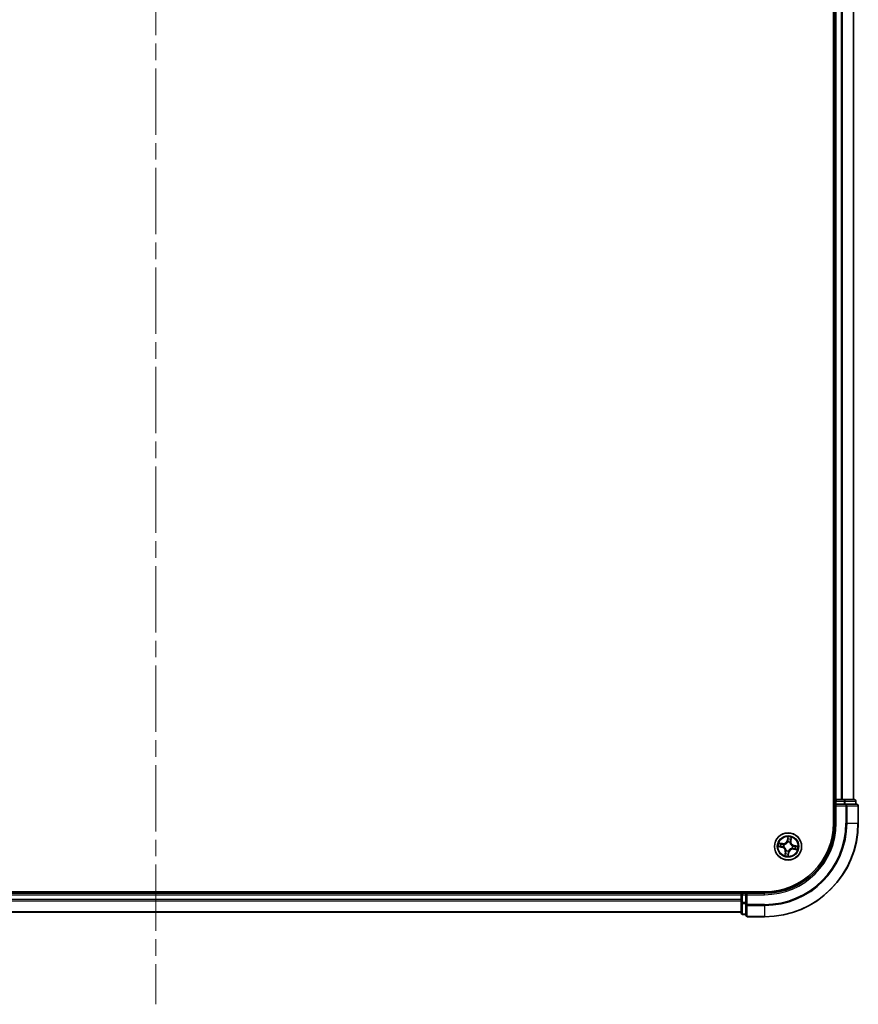
# Model space of a CAD drawing. Units: millimetres. Extents: x 36 to 8698, y 20 to 1566.
# Drawn here: x 1879 to 2058, y 981 to 1191 of the extents above; entities that cross this region are included whole.
import ezdxf

# ---------------------------------------------------------------- set-up
doc = ezdxf.new("R2010")
doc.units = ezdxf.units.MM
doc.header["$LTSCALE"] = 2.5
doc.linetypes.add('CHAIN', pattern=[0.3543, 0.2362, -0.0295, 0.0591, -0.0295])
for name, color, linetype, lineweight in [('Centerline (ISO)', 131, 'Continuous', 18), ('Visible (ISO)', 7, 'Continuous', 35), ('Visible Narrow (ISO)', 7, 'Continuous', 25)]:
    doc.layers.add(name, color=color, linetype=linetype, lineweight=lineweight)

msp = doc.modelspace()

# ---------------------------------------------------------------- linework, layer by layer
at = {"layer": 'Centerline (ISO)', "linetype": 'CHAIN', "ltscale": 23.990969}
msp.add_line((1907.7436, 1520.6644), (1907.7436, 980.8369), dxfattribs=at)
at = {"layer": 'Visible (ISO)'}
for p, q in [((2052.4436, 1479.5405), (2052.4436, 1019.5405)), ((2052.7436, 1474.5405), (2052.7436, 1024.5405)), ((2056.7436, 1024.5405), (2056.7436, 1474.5405)), ((2052.7436, 1024.5405), (2052.4436, 1024.5405)), ((2053.0436, 1024.5405), (2052.7436, 1024.5405)), ((2052.7436, 1024.2405), (2052.7436, 1023.5405)), ((2054.1031, 1024.5405), (2053.0436, 1024.5405)), ((2054.3267, 1024.5405), (2054.1031, 1024.5405)), ((2054.7023, 1024.5405), (2054.3267, 1024.5405)), ((2056.9436, 1024.5405), (2054.7023, 1024.5405)), ((2057.2436, 1023.5405), (2057.2436, 1024.2405)), ((2052.7436, 1023.5405), (2052.7436, 1019.5405)), ((2052.7436, 1023.5405), (2053.0436, 1023.2405)), ((2053.0436, 1023.5405), (2052.7436, 1023.5405)), ((2053.0436, 1023.5405), (2054.7023, 1023.5405)), ((2055.1031, 1023.5405), (2054.7023, 1023.5405)), ((2057.4436, 1023.5405), (2055.1031, 1023.5405)), ((2057.7436, 1019.5405), (2057.7436, 1023.2405)), ((2037.7436, 1004.8405), (1777.7436, 1004.8405)), ((2032.7436, 1004.5405), (1782.7436, 1004.5405)), ((2032.7436, 1004.8405), (2032.7436, 1004.5405)), ((2032.7436, 1004.5405), (2032.7436, 1004.2405)), ((2032.7436, 1004.2405), (2032.7436, 1002.5819)), ((2033.7436, 1004.5405), (2033.0436, 1004.5405)), ((2034.0436, 1004.2405), (2033.7436, 1004.5405)), ((2037.7436, 1004.5405), (2033.7436, 1004.5405)), ((2033.7436, 1004.5405), (2033.7436, 1004.2405)), ((2033.7436, 1002.5819), (2033.7436, 1004.2405)), ((2032.7436, 1002.5819), (2032.7436, 1000.3405)), ((2033.7436, 1002.5819), (2033.7436, 1002.181)), ((2033.7436, 1002.181), (2033.7436, 999.8405)), ((1782.7436, 1000.5405), (2032.7436, 1000.5405)), ((2033.0436, 1000.0405), (2033.7436, 1000.0405)), ((2034.0436, 999.5405), (2037.7436, 999.5405))]:
    msp.add_line(p, q, dxfattribs=at)
msp.add_circle((2042.7436, 1014.5405), 2.9, dxfattribs=at)
for centre, radius, start, end in [((2053.0436, 1024.2405), 0.3, 90, 180), ((2056.9436, 1024.2405), 0.3, 0, 90), ((2057.4436, 1023.2405), 0.3, 0, 90), ((2037.7436, 1019.5405), 15, 270, 0), ((2037.7436, 1019.5405), 20, 270, 0), ((2037.7436, 1019.5405), 14.7, 270, 0), ((2033.0436, 1004.2405), 0.3, 90, 180), ((2033.0436, 1000.3405), 0.3, 180, 270), ((2034.0436, 999.8405), 0.3, 180, 270)]:
    msp.add_arc(centre, radius, start, end, dxfattribs=at)
at = {"layer": 'Visible Narrow (ISO)'}
for p, q in [((2053.0436, 1024.5405), (2053.0436, 1474.5405)), ((2054.1031, 1474.5405), (2054.1031, 1024.5405)), ((2054.3336, 1024.5405), (2054.3336, 1474.5405)), ((2056.6741, 1474.5405), (2056.6741, 1024.5405)), ((2052.4436, 1024.2405), (2052.7436, 1024.2405)), ((2053.0436, 1024.2405), (2052.7436, 1024.2405)), ((2053.0436, 1024.5405), (2053.0436, 1024.2405)), ((2053.0436, 1024.2405), (2054.7023, 1024.2405)), ((2053.0436, 1023.5405), (2053.0436, 1024.2405)), ((2054.7023, 1024.5405), (2054.7023, 1024.2405)), ((2054.9327, 1024.2405), (2054.7023, 1024.2405)), ((2054.7023, 1024.2405), (2054.7023, 1023.5405)), ((2054.9327, 1024.2405), (2057.1741, 1024.2405)), ((2054.9327, 1023.5405), (2054.9327, 1024.2405)), ((2057.2436, 1024.2405), (2057.1741, 1024.2405)), ((2057.1741, 1024.2405), (2057.1741, 1023.5405)), ((2053.0436, 1019.5405), (2053.0436, 1023.2405)), ((2053.0436, 1023.2405), (2055.1031, 1023.2405)), ((2055.1031, 1023.5405), (2055.1031, 1023.2405)), ((2055.3336, 1023.2405), (2055.1031, 1023.2405)), ((2055.1031, 1023.2405), (2055.1031, 1019.5405)), ((2055.3336, 1023.2405), (2057.6741, 1023.2405)), ((2055.3336, 1019.5405), (2055.3336, 1023.2405)), ((2057.7436, 1023.2405), (2057.6741, 1023.2405)), ((2057.6741, 1023.2405), (2057.6741, 1019.5405)), ((2053.0436, 1019.5405), (2052.7436, 1019.5405)), ((2055.3336, 1019.5405), (2055.1031, 1019.5405)), ((2055.3336, 1019.5405), (2057.6741, 1019.5405)), ((2057.6741, 1019.5405), (2057.7436, 1019.5405)), ((2042.7002, 1016.6001), (2042.5552, 1015.8341)), ((2042.6042, 1015.8248), (2042.5552, 1015.8341)), ((2042.6042, 1015.8248), (2042.6953, 1016.3064)), ((2042.6042, 1015.8248), (2042.6755, 1015.8113)), ((2042.6607, 1015.4844), (2042.6588, 1015.5056)), ((2043.1448, 1015.4224), (2043.1359, 1015.403)), ((2043.3025, 1015.7052), (2043.2307, 1015.7162)), ((2043.3768, 1016.1897), (2043.3025, 1015.7052)), ((2043.3025, 1015.7052), (2043.3517, 1015.6977)), ((2043.3517, 1015.6977), (2043.4699, 1016.4683)), ((2040.684, 1014.4971), (2041.4501, 1014.3521)), ((2041.5865, 1015.1486), (2040.8158, 1015.2668)), ((2041.4593, 1014.401), (2040.9778, 1014.4922)), ((2041.0945, 1015.1737), (2041.5789, 1015.0994)), ((2041.4593, 1014.401), (2041.4501, 1014.3521)), ((2041.4593, 1014.401), (2041.4729, 1014.4724)), ((2041.5789, 1015.0994), (2041.5679, 1015.0276)), ((2041.5789, 1015.0994), (2041.5865, 1015.1486)), ((2041.7998, 1014.4575), (2041.7786, 1014.4557)), ((2041.8618, 1014.9417), (2041.8812, 1014.9328)), ((2042.1356, 1013.3834), (2042.0174, 1012.6127)), ((2042.1105, 1012.8913), (2042.1848, 1013.3758)), ((2042.1848, 1013.3758), (2042.1356, 1013.3834)), ((2042.1848, 1013.3758), (2042.2566, 1013.3648)), ((2042.3425, 1013.6587), (2042.3513, 1013.6781)), ((2042.8266, 1013.5967), (2042.8285, 1013.5755)), ((2043.6255, 1014.1394), (2043.6061, 1014.1482)), ((2043.6875, 1014.6235), (2043.7087, 1014.6254)), ((2043.9084, 1013.9817), (2043.9008, 1013.9324)), ((2043.9008, 1013.9324), (2044.6714, 1013.8143)), ((2043.9084, 1013.9817), (2043.9194, 1014.0535)), ((2044.3928, 1013.9074), (2043.9084, 1013.9817)), ((2044.0279, 1014.68), (2044.0144, 1014.6086)), ((2044.0279, 1014.68), (2044.0372, 1014.7289)), ((2044.0279, 1014.68), (2044.5095, 1014.5889)), ((2044.8032, 1014.584), (2044.0372, 1014.7289)), ((2042.7871, 1012.4809), (2042.9321, 1013.247)), ((2042.8831, 1013.2562), (2042.792, 1012.7746)), ((2042.8831, 1013.2562), (2042.8117, 1013.2697)), ((2042.8831, 1013.2562), (2042.9321, 1013.247)), ((1782.7436, 1004.2405), (2032.7436, 1004.2405)), ((2032.7436, 1003.181), (1782.7436, 1003.181)), ((1782.7436, 1002.9506), (2032.7436, 1002.9506)), ((2033.0436, 1004.2405), (2032.7436, 1004.2405)), ((2033.0436, 1004.5405), (2033.0436, 1004.8405)), ((2033.0436, 1004.5405), (2033.0436, 1004.2405)), ((2033.0436, 1002.5819), (2033.0436, 1004.2405)), ((2033.0436, 1004.2405), (2033.7436, 1004.2405)), ((2034.0436, 1004.2405), (2037.7436, 1004.2405)), ((2034.0436, 1002.181), (2034.0436, 1004.2405)), ((2037.7436, 1004.2405), (2037.7436, 1004.5405)), ((2033.0436, 1002.5819), (2032.7436, 1002.5819)), ((2033.0436, 1002.5819), (2033.0436, 1002.3514)), ((2033.7436, 1002.5819), (2033.0436, 1002.5819)), ((2033.0436, 1000.1101), (2033.0436, 1002.3514)), ((2033.0436, 1002.3514), (2033.7436, 1002.3514)), ((2034.0436, 1002.181), (2033.7436, 1002.181)), ((2034.0436, 1002.181), (2034.0436, 1001.9506)), ((2037.7436, 1002.181), (2034.0436, 1002.181)), ((2034.0436, 999.6101), (2034.0436, 1001.9506)), ((2034.0436, 1001.9506), (2037.7436, 1001.9506)), ((2037.7436, 1001.9506), (2037.7436, 1002.181)), ((2037.7436, 1001.9506), (2037.7436, 999.6101)), ((2032.7436, 1000.6101), (1782.7436, 1000.6101)), ((2033.0436, 1000.1101), (2033.0436, 1000.0405)), ((2033.7436, 1000.1101), (2033.0436, 1000.1101)), ((2034.0436, 999.6101), (2034.0436, 999.5405)), ((2037.7436, 999.6101), (2034.0436, 999.6101)), ((2037.7436, 999.6101), (2037.7436, 999.5405))]:
    msp.add_line(p, q, dxfattribs=at)
for radius in [2.8677, 2.3092, 2.1415]:
    msp.add_circle((2042.7436, 1014.5405), radius, dxfattribs=at)
for centre, radius, start, end in [((2037.7436, 1019.5405), 15.3, 270, 0), ((2037.7436, 1019.5405), 17.3595, 270, 0), ((2037.7436, 1019.5405), 17.59, 270, 0), ((2037.7436, 1019.5405), 19.9305, 270, 0), ((2041.7159, 1015.9929), 0.904, 261.282685, 349.282685), ((2041.7159, 1015.9929), 0.8542, 261.282685, 349.282685), ((2042.7436, 1014.5405), 0.9688, 65.540729, 95.024641), ((2042.7436, 1014.5405), 0.9475, 65.540729, 95.024641), ((2042.7436, 1014.5405), 2.0601, 69.357266, 91.208103), ((2042.7436, 1014.5405), 1.6122, 69.975164, 90.590206), ((2044.196, 1015.5682), 0.904, 171.282685, 259.282685), ((2044.196, 1015.5682), 0.8542, 171.282685, 259.282685), ((2042.7436, 1014.5405), 2.0601, 159.357266, 181.208103), ((2042.7436, 1014.5405), 1.6122, 159.975164, 180.590206), ((2041.2912, 1013.5128), 0.8542, 351.282685, 79.282685), ((2041.2912, 1013.5128), 0.904, 351.282685, 79.282685), ((2042.7436, 1014.5405), 0.9688, 155.540729, 185.024641), ((2042.7436, 1014.5405), 0.9475, 155.540729, 185.024641), ((2042.7436, 1014.5405), 0.9688, 245.540729, 275.024641), ((2042.7436, 1014.5405), 0.9475, 245.540729, 275.024641), ((2043.7713, 1013.0881), 0.904, 81.282685, 169.282685), ((2043.7713, 1013.0881), 0.8542, 81.282685, 169.282685), ((2042.7436, 1014.5405), 0.9475, 335.540729, 5.024641), ((2042.7436, 1014.5405), 0.9688, 335.540729, 5.024641), ((2042.7436, 1014.5405), 1.6122, 339.975164, 0.590206), ((2042.7436, 1014.5405), 2.0601, 339.357266, 1.208103), ((2042.7436, 1014.5405), 2.0601, 249.357266, 271.208103), ((2042.7436, 1014.5405), 1.6122, 249.975164, 270.590206)]:
    msp.add_arc(centre, radius, start, end, dxfattribs=at)
for centre, major_axis, ratio, start_param, end_param in [((2054.7023, 1024.2405), (0, 0.3), 0.76822128, 4.71238898, 6.28318531), ((2056.9436, 1024.2405), (0, 0.3), 0.76822128, 4.71238898, 6.28318531), ((2055.1031, 1023.2405), (0, 0.3), 0.76822128, 4.71238898, 6.28318531), ((2057.4436, 1023.2405), (0, 0.3), 0.76822128, 4.71238898, 6.28318531), ((2042.6627, 1015.461), (-0.0469, 0.0172), 0.87684642, 5.10328313, 6.10089396), ((2042.6627, 1015.461), (-0.0445, 0.0228), 0.41070123, 4.96449783, 6.18744952), ((2042.7245, 1015.8021), (-0.05, 0.0005), 0.89572054, 4.73483766, 6.08588361), ((2042.7275, 1016.1078), (-0.05, 0.0005), 0.89574018, 4.73044269, 6.08586581), ((2042.7443, 1016.2971), (-0.0496, 0.0065), 0.54850665, 4.7835784, 6.17876057), ((2043.1262, 1015.3816), (0.0496, 0.0066), 0.41070123, 0.09573579, 1.31868747), ((2043.1262, 1015.3816), (0.05, 0.0006), 0.87684641, 0.18229136, 1.17990219), ((2043.1815, 1015.7238), (0.0473, -0.0162), 0.89572054, 0.1973017, 1.54834765), ((2043.2804, 1016.0132), (0.0473, -0.0162), 0.89574018, 0.19731949, 1.55274262), ((2043.3275, 1016.1973), (0.0489, -0.0104), 0.54850665, 0.10442473, 1.4996069), ((2040.987, 1014.5411), (-0.0065, -0.0496), 0.54850665, 4.7835784, 6.17876057), ((2041.0869, 1015.1244), (0.0104, 0.0489), 0.54850665, 0.10442473, 1.4996069), ((2041.1763, 1014.5244), (-0.0005, -0.05), 0.89574018, 4.73044269, 6.08586581), ((2041.271, 1015.0772), (0.0162, 0.0473), 0.89574018, 0.19731949, 1.55274262), ((2041.4821, 1014.5214), (-0.0005, -0.05), 0.89572054, 4.73483766, 6.08588361), ((2041.5604, 1014.9783), (0.0162, 0.0473), 0.89572054, 0.1973017, 1.54834765), ((2041.8232, 1014.4596), (-0.0172, -0.0469), 0.87684642, 5.10328313, 6.10089396), ((2041.8232, 1014.4596), (-0.0228, -0.0445), 0.41070123, 4.96449783, 6.18744952), ((2041.9026, 1014.9231), (-0.0006, 0.05), 0.87684641, 0.18229136, 1.17990219), ((2041.9026, 1014.9231), (-0.0066, 0.0496), 0.41070123, 0.09573579, 1.31868747), ((2042.3058, 1013.3573), (-0.0473, 0.0162), 0.89572054, 0.1973017, 1.54834765), ((2042.3611, 1013.6994), (-0.05, -0.0006), 0.87684641, 0.18229136, 1.17990219), ((2042.3611, 1013.6994), (-0.0496, -0.0066), 0.41070123, 0.09573579, 1.31868747), ((2042.8246, 1013.6201), (0.0445, -0.0228), 0.41070123, 4.96449783, 6.18744952), ((2042.8246, 1013.6201), (0.0469, -0.0172), 0.87684642, 5.10328313, 6.10089396), ((2043.5847, 1014.1579), (0.0066, -0.0496), 0.41070123, 0.09573579, 1.31868747), ((2043.5847, 1014.1579), (0.0006, -0.05), 0.87684641, 0.18229136, 1.17990219), ((2043.6641, 1014.6215), (0.0228, 0.0445), 0.41070123, 4.96449783, 6.18744952), ((2043.6641, 1014.6215), (0.0172, 0.0469), 0.87684642, 5.10328313, 6.10089396), ((2043.9269, 1014.1027), (-0.0162, -0.0473), 0.89572054, 0.1973017, 1.54834765), ((2044.0052, 1014.5597), (0.0005, 0.05), 0.89572054, 4.73483766, 6.08588361), ((2044.2163, 1014.0038), (-0.0162, -0.0473), 0.89574018, 0.19731949, 1.55274262), ((2044.3109, 1014.5567), (0.0005, 0.05), 0.89574018, 4.73044269, 6.08586581), ((2044.4004, 1013.9566), (-0.0104, -0.0489), 0.54850665, 0.10442473, 1.4996069), ((2044.5003, 1014.5399), (0.0065, 0.0496), 0.54850665, 4.7835784, 6.17876057), ((2042.1597, 1012.8838), (-0.0489, 0.0104), 0.54850665, 0.10442473, 1.4996069), ((2042.2069, 1013.0679), (-0.0473, 0.0162), 0.89574018, 0.19731949, 1.55274262), ((2042.743, 1012.7839), (0.0496, -0.0065), 0.54850665, 4.7835784, 6.17876057), ((2042.7598, 1012.9732), (0.05, -0.0005), 0.89574018, 4.73044269, 6.08586581), ((2042.7628, 1013.279), (0.05, -0.0005), 0.89572054, 4.73483766, 6.08588361), ((2033.0436, 1002.5819), (-0.3, 0), 0.76822128, 0, 1.57079633), ((2034.0436, 1002.181), (-0.3, 0), 0.76822128, 0, 1.57079633), ((2033.0436, 1000.3405), (-0.3, 0), 0.76822128, 0, 1.57079633), ((2034.0436, 999.8405), (-0.3, 0), 0.76822128, 0, 1.57079633)]:
    msp.add_ellipse(centre, major_axis=major_axis, ratio=ratio, start_param=start_param, end_param=end_param, dxfattribs=at)
for points, knots in [([(2041.8812, 1014.9328), (2041.8977, 1014.9352), (2041.9143, 1014.9381), (2042.0151, 1014.9579), (2042.1001, 1014.9856), (2042.2358, 1015.0515), (2042.2874, 1015.0819), (2042.3362, 1015.1164), (2042.3849, 1015.1509), (2042.4308, 1015.1894), (2042.5381, 1015.2955), (2042.5925, 1015.3664), (2042.6447, 1015.4549), (2042.6529, 1015.4696), (2042.6607, 1015.4844)], [-0.174866013, -0.174866013, -0.174866013, -0.174866013, -0.16940495, -0.16940495, -0.141674077, -0.141674077, -0.124342281, -0.124342281, -0.124342281, -0.107010485, -0.107010485, -0.079279611, -0.079279611, -0.073818549, -0.073818549, -0.073818549, -0.073818549]), ([(2042.6193, 1015.4854), (2042.6121, 1015.4713), (2042.6046, 1015.4573), (2042.5564, 1015.3729), (2042.5064, 1015.3055), (2042.408, 1015.2057), (2042.366, 1015.1698), (2042.3209, 1015.1379), (2042.2759, 1015.1061), (2042.2281, 1015.0784), (2042.1012, 1015.0187), (2042.0209, 1014.9941), (2041.9254, 1014.9767), (2041.9097, 1014.9743), (2041.894, 1014.9722)], [0.073818549, 0.073818549, 0.073818549, 0.073818549, 0.079279611, 0.079279611, 0.107010485, 0.107010485, 0.124342281, 0.124342281, 0.124342281, 0.141674077, 0.141674077, 0.16940495, 0.16940495, 0.174866013, 0.174866013, 0.174866013, 0.174866013]), ([(2042.6755, 1015.8113), (2042.6755, 1015.7419), (2042.6682, 1015.6725), (2042.6444, 1015.5638), (2042.6334, 1015.5248), (2042.6193, 1015.4854)], [0, 0, 0, 0, 0.0491206273, 0.0491206273, 0.0764653604, 0.0764653604, 0.0764653604, 0.0764653604]), ([(2042.6588, 1015.5056), (2042.6748, 1015.5468), (2042.6873, 1015.5876), (2042.7145, 1015.7013), (2042.723, 1015.774), (2042.7238, 1015.8468)], [-0.0764653604, -0.0764653604, -0.0764653604, -0.0764653604, -0.0491206273, -0.0491206273, 0, 0, 0, 0]), ([(2042.6786, 1016.1171), (2042.6781, 1016.0661), (2042.6776, 1016.0152), (2042.6765, 1015.9132), (2042.676, 1015.8623), (2042.6755, 1015.8113)], [0, 0, 0, 0, 0.0343899271, 0.0343899271, 0.0687798542, 0.0687798542, 0.0687798542, 0.0687798542]), ([(2042.6953, 1016.3064), (2042.6901, 1016.2664), (2042.686, 1016.2297), (2042.6803, 1016.1658), (2042.6788, 1016.1386), (2042.6786, 1016.1171)], [0, 0, 0, 0, 0.014491423, 0.014491423, 0.0289828459, 0.0289828459, 0.0289828459, 0.0289828459]), ([(2042.7002, 1016.6001), (2042.7012, 1016.5733), (2042.7022, 1016.5462), (2042.7037, 1016.4933), (2042.7042, 1016.4675), (2042.704, 1016.4132), (2042.7032, 1016.3847), (2042.6998, 1016.3397), (2042.6979, 1016.3227), (2042.6953, 1016.3064)], [-0.0323943032, -0.0323943032, -0.0323943032, -0.0323943032, -0.0237449879, -0.0237449879, -0.0154285, -0.0154285, -0.0059340385, -0.0059340385, 0, 0, 0, 0]), ([(2042.7443, 1016.3247), (2042.7464, 1016.3396), (2042.747, 1016.3553), (2042.7455, 1016.3971), (2042.7418, 1016.4237), (2042.7322, 1016.4747), (2042.7265, 1016.4991), (2042.714, 1016.5491), (2042.7071, 1016.5747), (2042.7002, 1016.6001)], [0, 0, 0, 0, 0.0059340385, 0.0059340385, 0.0154285, 0.0154285, 0.0237449879, 0.0237449879, 0.0323943032, 0.0323943032, 0.0323943032, 0.0323943032]), ([(2042.7238, 1015.8468), (2042.7243, 1015.8978), (2042.7249, 1015.9488), (2042.726, 1016.0507), (2042.7265, 1016.1017), (2042.727, 1016.1526)], [-0.0687798542, -0.0687798542, -0.0687798542, -0.0687798542, -0.0343899271, -0.0343899271, 0, 0, 0, 0]), ([(2042.727, 1016.1526), (2042.7273, 1016.1721), (2042.7289, 1016.1969), (2042.7348, 1016.255), (2042.739, 1016.2883), (2042.7443, 1016.3247)], [-0.0289828459, -0.0289828459, -0.0289828459, -0.0289828459, -0.014491423, -0.014491423, 0, 0, 0, 0]), ([(2043.1359, 1015.403), (2043.1384, 1015.3864), (2043.1412, 1015.3699), (2043.161, 1015.2691), (2043.1887, 1015.1841), (2043.2546, 1015.0483), (2043.285, 1014.9968), (2043.3195, 1014.948), (2043.354, 1014.8992), (2043.3925, 1014.8534), (2043.4986, 1014.7461), (2043.5695, 1014.6917), (2043.658, 1014.6395), (2043.6727, 1014.6313), (2043.6875, 1014.6235)], [-0.174866013, -0.174866013, -0.174866013, -0.174866013, -0.16940495, -0.16940495, -0.141674077, -0.141674077, -0.124342281, -0.124342281, -0.124342281, -0.107010485, -0.107010485, -0.079279611, -0.079279611, -0.073818549, -0.073818549, -0.073818549, -0.073818549]), ([(2043.197, 1015.7658), (2043.1735, 1015.6969), (2043.1574, 1015.6254), (2043.1452, 1015.5092), (2043.1434, 1015.4666), (2043.1448, 1015.4224)], [-0.0982412545, -0.0982412545, -0.0982412545, -0.0982412545, -0.0491206273, -0.0491206273, -0.0217758941, -0.0217758941, -0.0217758941, -0.0217758941]), ([(2043.1753, 1015.3902), (2043.1751, 1015.432), (2043.1777, 1015.4725), (2043.1914, 1015.5829), (2043.2077, 1015.6508), (2043.2307, 1015.7162)], [0.0217758941, 0.0217758941, 0.0217758941, 0.0217758941, 0.0491206273, 0.0491206273, 0.0982412545, 0.0982412545, 0.0982412545, 0.0982412545]), ([(2043.2957, 1016.0552), (2043.2792, 1016.007), (2043.2628, 1015.9588), (2043.2299, 1015.8623), (2043.2134, 1015.814), (2043.197, 1015.7658)], [-0.0687798542, -0.0687798542, -0.0687798542, -0.0687798542, -0.0343899271, -0.0343899271, 0, 0, 0, 0]), ([(2043.2307, 1015.7162), (2043.2472, 1015.7645), (2043.2637, 1015.8127), (2043.2966, 1015.9092), (2043.3131, 1015.9574), (2043.3296, 1016.0056)], [0, 0, 0, 0, 0.0343899271, 0.0343899271, 0.0687798542, 0.0687798542, 0.0687798542, 0.0687798542]), ([(2043.3367, 1016.2233), (2043.3296, 1016.1874), (2043.3226, 1016.1548), (2043.3087, 1016.0979), (2043.302, 1016.0738), (2043.2957, 1016.0552)], [-0.0289828459, -0.0289828459, -0.0289828459, -0.0289828459, -0.0145850634, -0.0145850634, 0, 0, 0, 0]), ([(2043.3296, 1016.0056), (2043.3366, 1016.0261), (2043.3442, 1016.0525), (2043.3602, 1016.1147), (2043.3684, 1016.1505), (2043.3768, 1016.1897)], [0, 0, 0, 0, 0.0145850634, 0.0145850634, 0.0289828459, 0.0289828459, 0.0289828459, 0.0289828459]), ([(2043.4699, 1016.4683), (2043.4517, 1016.4419), (2043.4333, 1016.4152), (2043.3939, 1016.3544), (2043.3736, 1016.3206), (2043.3485, 1016.2654), (2043.3408, 1016.2442), (2043.3367, 1016.2233)], [-0.0003383294, -0.0003383294, -0.0003383294, -0.0003383294, 0.0102009359, 0.0102009359, 0.0236501899, 0.0236501899, 0.0320559737, 0.0320559737, 0.0320559737, 0.0320559737]), ([(2043.3768, 1016.1897), (2043.381, 1016.2127), (2043.387, 1016.2364), (2043.4054, 1016.2987), (2043.4192, 1016.3373), (2043.4456, 1016.4071), (2043.4578, 1016.4379), (2043.4699, 1016.4683)], [-0.0320559737, -0.0320559737, -0.0320559737, -0.0320559737, -0.0236501899, -0.0236501899, -0.0102009359, -0.0102009359, 0.0003383294, 0.0003383294, 0.0003383294, 0.0003383294]), ([(2040.9594, 1014.5411), (2040.9445, 1014.5433), (2040.9289, 1014.5439), (2040.8871, 1014.5424), (2040.8605, 1014.5387), (2040.8094, 1014.529), (2040.7851, 1014.5234), (2040.7351, 1014.5109), (2040.7095, 1014.504), (2040.684, 1014.4971)], [0, 0, 0, 0, 0.0059340385, 0.0059340385, 0.0154285, 0.0154285, 0.0237449879, 0.0237449879, 0.0323943032, 0.0323943032, 0.0323943032, 0.0323943032]), ([(2040.684, 1014.4971), (2040.7109, 1014.4981), (2040.738, 1014.4991), (2040.7909, 1014.5006), (2040.8167, 1014.5011), (2040.871, 1014.5009), (2040.8995, 1014.5001), (2040.9445, 1014.4967), (2040.9615, 1014.4948), (2040.9778, 1014.4922)], [-0.0323943032, -0.0323943032, -0.0323943032, -0.0323943032, -0.0237449879, -0.0237449879, -0.0154285, -0.0154285, -0.0059340385, -0.0059340385, 0, 0, 0, 0]), ([(2041.0945, 1015.1737), (2041.0714, 1015.1779), (2041.0477, 1015.1839), (2040.9855, 1015.2023), (2040.9469, 1015.2161), (2040.8771, 1015.2425), (2040.8463, 1015.2547), (2040.8158, 1015.2668)], [-0.0320559737, -0.0320559737, -0.0320559737, -0.0320559737, -0.0236501899, -0.0236501899, -0.0102009359, -0.0102009359, 0.0003383294, 0.0003383294, 0.0003383294, 0.0003383294]), ([(2040.8158, 1015.2668), (2040.8423, 1015.2486), (2040.869, 1015.2302), (2040.9298, 1015.1908), (2040.9636, 1015.1705), (2041.0187, 1015.1454), (2041.04, 1015.1377), (2041.0609, 1015.1336)], [-0.0003383294, -0.0003383294, -0.0003383294, -0.0003383294, 0.0102009359, 0.0102009359, 0.0236501899, 0.0236501899, 0.0320559737, 0.0320559737, 0.0320559737, 0.0320559737]), ([(2041.1316, 1014.5239), (2041.112, 1014.5242), (2041.0873, 1014.5258), (2041.0292, 1014.5316), (2040.9958, 1014.5358), (2040.9594, 1014.5411)], [-0.0289828459, -0.0289828459, -0.0289828459, -0.0289828459, -0.014491423, -0.014491423, 0, 0, 0, 0]), ([(2040.9778, 1014.4922), (2041.0178, 1014.487), (2041.0545, 1014.4829), (2041.1184, 1014.4772), (2041.1456, 1014.4757), (2041.1671, 1014.4754)], [0, 0, 0, 0, 0.014491423, 0.014491423, 0.0289828459, 0.0289828459, 0.0289828459, 0.0289828459]), ([(2041.0609, 1015.1336), (2041.0968, 1015.1265), (2041.1294, 1015.1195), (2041.1863, 1015.1056), (2041.2103, 1015.0989), (2041.2289, 1015.0926)], [-0.0289828459, -0.0289828459, -0.0289828459, -0.0289828459, -0.0145850634, -0.0145850634, 0, 0, 0, 0]), ([(2041.2786, 1015.1265), (2041.2581, 1015.1335), (2041.2317, 1015.1411), (2041.1695, 1015.157), (2041.1337, 1015.1653), (2041.0945, 1015.1737)], [0, 0, 0, 0, 0.0145850634, 0.0145850634, 0.0289828459, 0.0289828459, 0.0289828459, 0.0289828459]), ([(2041.4373, 1014.5207), (2041.3864, 1014.5212), (2041.3354, 1014.5218), (2041.2335, 1014.5229), (2041.1825, 1014.5234), (2041.1316, 1014.5239)], [-0.0687798542, -0.0687798542, -0.0687798542, -0.0687798542, -0.0343899271, -0.0343899271, 0, 0, 0, 0]), ([(2041.1671, 1014.4754), (2041.218, 1014.4749), (2041.269, 1014.4744), (2041.3709, 1014.4734), (2041.4219, 1014.4729), (2041.4729, 1014.4724)], [0, 0, 0, 0, 0.0343899271, 0.0343899271, 0.0687798542, 0.0687798542, 0.0687798542, 0.0687798542]), ([(2041.2289, 1015.0926), (2041.2772, 1015.0761), (2041.3254, 1015.0597), (2041.4219, 1015.0268), (2041.4701, 1015.0103), (2041.5184, 1014.9939)], [-0.0687798542, -0.0687798542, -0.0687798542, -0.0687798542, -0.0343899271, -0.0343899271, 0, 0, 0, 0]), ([(2041.5679, 1015.0276), (2041.5197, 1015.0441), (2041.4715, 1015.0605), (2041.375, 1015.0935), (2041.3268, 1015.11), (2041.2786, 1015.1265)], [0, 0, 0, 0, 0.0343899271, 0.0343899271, 0.0687798542, 0.0687798542, 0.0687798542, 0.0687798542]), ([(2041.7786, 1014.4557), (2041.7374, 1014.4717), (2041.6966, 1014.4842), (2041.5829, 1014.5113), (2041.5101, 1014.5199), (2041.4373, 1014.5207)], [-0.0764653604, -0.0764653604, -0.0764653604, -0.0764653604, -0.0491206273, -0.0491206273, 0, 0, 0, 0]), ([(2041.4729, 1014.4724), (2041.5422, 1014.4724), (2041.6117, 1014.4651), (2041.7204, 1014.4413), (2041.7594, 1014.4303), (2041.7988, 1014.4162)], [0, 0, 0, 0, 0.0491206273, 0.0491206273, 0.0764653604, 0.0764653604, 0.0764653604, 0.0764653604]), ([(2041.5184, 1014.9939), (2041.5873, 1014.9704), (2041.6587, 1014.9543), (2041.775, 1014.9421), (2041.8176, 1014.9403), (2041.8618, 1014.9417)], [-0.0982412545, -0.0982412545, -0.0982412545, -0.0982412545, -0.0491206273, -0.0491206273, -0.0217758941, -0.0217758941, -0.0217758941, -0.0217758941]), ([(2041.894, 1014.9722), (2041.8521, 1014.972), (2041.8117, 1014.9746), (2041.7013, 1014.9883), (2041.6334, 1015.0046), (2041.5679, 1015.0276)], [0.0217758941, 0.0217758941, 0.0217758941, 0.0217758941, 0.0491206273, 0.0491206273, 0.0982412545, 0.0982412545, 0.0982412545, 0.0982412545]), ([(2041.7988, 1014.4162), (2041.8129, 1014.409), (2041.8269, 1014.4015), (2041.9112, 1014.3533), (2041.9787, 1014.3033), (2042.0785, 1014.2049), (2042.1144, 1014.1629), (2042.1463, 1014.1178), (2042.1781, 1014.0728), (2042.2058, 1014.025), (2042.2654, 1013.8981), (2042.2901, 1013.8178), (2042.3075, 1013.7223), (2042.3099, 1013.7066), (2042.312, 1013.6909)], [0.073818549, 0.073818549, 0.073818549, 0.073818549, 0.079279611, 0.079279611, 0.107010485, 0.107010485, 0.124342281, 0.124342281, 0.124342281, 0.141674077, 0.141674077, 0.16940495, 0.16940495, 0.174866013, 0.174866013, 0.174866013, 0.174866013]), ([(2042.3513, 1013.6781), (2042.3489, 1013.6946), (2042.3461, 1013.7112), (2042.3263, 1013.812), (2042.2986, 1013.897), (2042.2327, 1014.0327), (2042.2023, 1014.0843), (2042.1678, 1014.133), (2042.1332, 1014.1818), (2042.0947, 1014.2276), (2041.9887, 1014.3349), (2041.9177, 1014.3894), (2041.8293, 1014.4416), (2041.8146, 1014.4498), (2041.7998, 1014.4575)], [-0.174866013, -0.174866013, -0.174866013, -0.174866013, -0.16940495, -0.16940495, -0.141674077, -0.141674077, -0.124342281, -0.124342281, -0.124342281, -0.107010485, -0.107010485, -0.079279611, -0.079279611, -0.073818549, -0.073818549, -0.073818549, -0.073818549]), ([(2042.2566, 1013.3648), (2042.2401, 1013.3166), (2042.2236, 1013.2684), (2042.1907, 1013.1719), (2042.1742, 1013.1237), (2042.1577, 1013.0754)], [0, 0, 0, 0, 0.0343899271, 0.0343899271, 0.0687798542, 0.0687798542, 0.0687798542, 0.0687798542]), ([(2042.1916, 1013.0258), (2042.208, 1013.0741), (2042.2245, 1013.1223), (2042.2574, 1013.2188), (2042.2738, 1013.267), (2042.2903, 1013.3153)], [-0.0687798542, -0.0687798542, -0.0687798542, -0.0687798542, -0.0343899271, -0.0343899271, 0, 0, 0, 0]), ([(2042.312, 1013.6909), (2042.3122, 1013.649), (2042.3096, 1013.6086), (2042.2959, 1013.4982), (2042.2796, 1013.4303), (2042.2566, 1013.3648)], [0.0217758941, 0.0217758941, 0.0217758941, 0.0217758941, 0.0491206273, 0.0491206273, 0.0982412545, 0.0982412545, 0.0982412545, 0.0982412545]), ([(2042.2903, 1013.3153), (2042.3138, 1013.3842), (2042.3299, 1013.4556), (2042.3421, 1013.5719), (2042.3439, 1013.6145), (2042.3425, 1013.6587)], [-0.0982412545, -0.0982412545, -0.0982412545, -0.0982412545, -0.0491206273, -0.0491206273, -0.0217758941, -0.0217758941, -0.0217758941, -0.0217758941]), ([(2042.8285, 1013.5755), (2042.8125, 1013.5342), (2042.8, 1013.4935), (2042.7728, 1013.3798), (2042.7643, 1013.307), (2042.7635, 1013.2342)], [-0.0764653604, -0.0764653604, -0.0764653604, -0.0764653604, -0.0491206273, -0.0491206273, 0, 0, 0, 0]), ([(2042.8117, 1013.2697), (2042.8118, 1013.3391), (2042.8191, 1013.4086), (2042.8429, 1013.5173), (2042.8539, 1013.5563), (2042.868, 1013.5957)], [0, 0, 0, 0, 0.0491206273, 0.0491206273, 0.0764653604, 0.0764653604, 0.0764653604, 0.0764653604]), ([(2043.6061, 1014.1482), (2043.5896, 1014.1458), (2043.573, 1014.143), (2043.4722, 1014.1232), (2043.3872, 1014.0955), (2043.2515, 1014.0296), (2043.1999, 1013.9992), (2043.1511, 1013.9646), (2043.1023, 1013.9301), (2043.0565, 1013.8916), (2042.9492, 1013.7856), (2042.8948, 1013.7146), (2042.8426, 1013.6262), (2042.8344, 1013.6115), (2042.8266, 1013.5967)], [-0.174866013, -0.174866013, -0.174866013, -0.174866013, -0.16940495, -0.16940495, -0.141674077, -0.141674077, -0.124342281, -0.124342281, -0.124342281, -0.107010485, -0.107010485, -0.079279611, -0.079279611, -0.073818549, -0.073818549, -0.073818549, -0.073818549]), ([(2042.868, 1013.5957), (2042.8752, 1013.6098), (2042.8827, 1013.6238), (2042.9309, 1013.7081), (2042.9808, 1013.7756), (2043.0793, 1013.8754), (2043.1213, 1013.9113), (2043.1663, 1013.9431), (2043.2114, 1013.975), (2043.2592, 1014.0027), (2043.3861, 1014.0623), (2043.4663, 1014.087), (2043.5619, 1014.1043), (2043.5776, 1014.1068), (2043.5933, 1014.1089)], [0.073818549, 0.073818549, 0.073818549, 0.073818549, 0.079279611, 0.079279611, 0.107010485, 0.107010485, 0.124342281, 0.124342281, 0.124342281, 0.141674077, 0.141674077, 0.16940495, 0.16940495, 0.174866013, 0.174866013, 0.174866013, 0.174866013]), ([(2043.6885, 1014.6649), (2043.6744, 1014.6721), (2043.6604, 1014.6796), (2043.5761, 1014.7277), (2043.5086, 1014.7777), (2043.4088, 1014.8762), (2043.3729, 1014.9182), (2043.341, 1014.9632), (2043.3092, 1015.0082), (2043.2815, 1015.0561), (2043.2218, 1015.183), (2043.1972, 1015.2632), (2043.1798, 1015.3588), (2043.1774, 1015.3745), (2043.1753, 1015.3902)], [0.073818549, 0.073818549, 0.073818549, 0.073818549, 0.079279611, 0.079279611, 0.107010485, 0.107010485, 0.124342281, 0.124342281, 0.124342281, 0.141674077, 0.141674077, 0.16940495, 0.16940495, 0.174866013, 0.174866013, 0.174866013, 0.174866013]), ([(2043.5933, 1014.1089), (2043.6351, 1014.1091), (2043.6756, 1014.1065), (2043.786, 1014.0928), (2043.8539, 1014.0765), (2043.9194, 1014.0535)], [0.0217758941, 0.0217758941, 0.0217758941, 0.0217758941, 0.0491206273, 0.0491206273, 0.0982412545, 0.0982412545, 0.0982412545, 0.0982412545]), ([(2043.9689, 1014.0872), (2043.9, 1014.1107), (2043.8286, 1014.1268), (2043.7123, 1014.139), (2043.6697, 1014.1408), (2043.6255, 1014.1394)], [-0.0982412545, -0.0982412545, -0.0982412545, -0.0982412545, -0.0491206273, -0.0491206273, -0.0217758941, -0.0217758941, -0.0217758941, -0.0217758941]), ([(2044.0144, 1014.6086), (2043.9451, 1014.6087), (2043.8756, 1014.6159), (2043.7669, 1014.6397), (2043.7279, 1014.6508), (2043.6885, 1014.6649)], [0, 0, 0, 0, 0.0491206273, 0.0491206273, 0.0764653604, 0.0764653604, 0.0764653604, 0.0764653604]), ([(2043.7087, 1014.6254), (2043.7499, 1014.6094), (2043.7907, 1014.5969), (2043.9044, 1014.5697), (2043.9772, 1014.5612), (2044.05, 1014.5604)], [-0.0764653604, -0.0764653604, -0.0764653604, -0.0764653604, -0.0491206273, -0.0491206273, 0, 0, 0, 0]), ([(2043.9194, 1014.0535), (2043.9676, 1014.037), (2044.0158, 1014.0205), (2044.1123, 1013.9875), (2044.1605, 1013.9711), (2044.2087, 1013.9546)], [0, 0, 0, 0, 0.0343899271, 0.0343899271, 0.0687798542, 0.0687798542, 0.0687798542, 0.0687798542]), ([(2044.2584, 1013.9885), (2044.2101, 1014.0049), (2044.1619, 1014.0214), (2044.0654, 1014.0543), (2044.0172, 1014.0707), (2043.9689, 1014.0872)], [-0.0687798542, -0.0687798542, -0.0687798542, -0.0687798542, -0.0343899271, -0.0343899271, 0, 0, 0, 0]), ([(2044.3202, 1014.6056), (2044.2692, 1014.6061), (2044.2183, 1014.6066), (2044.1164, 1014.6076), (2044.0654, 1014.6081), (2044.0144, 1014.6086)], [0, 0, 0, 0, 0.0343899271, 0.0343899271, 0.0687798542, 0.0687798542, 0.0687798542, 0.0687798542]), ([(2044.05, 1014.5604), (2044.1009, 1014.5598), (2044.1519, 1014.5593), (2044.2538, 1014.5582), (2044.3048, 1014.5577), (2044.3557, 1014.5571)], [-0.0687798542, -0.0687798542, -0.0687798542, -0.0687798542, -0.0343899271, -0.0343899271, 0, 0, 0, 0]), ([(2044.2087, 1013.9546), (2044.2292, 1013.9476), (2044.2556, 1013.9399), (2044.3178, 1013.924), (2044.3536, 1013.9157), (2044.3928, 1013.9074)], [0, 0, 0, 0, 0.0145850634, 0.0145850634, 0.0289828459, 0.0289828459, 0.0289828459, 0.0289828459]), ([(2044.4264, 1013.9475), (2044.3905, 1013.9545), (2044.3579, 1013.9616), (2044.301, 1013.9754), (2044.277, 1013.9822), (2044.2584, 1013.9885)], [-0.0289828459, -0.0289828459, -0.0289828459, -0.0289828459, -0.0145850634, -0.0145850634, 0, 0, 0, 0]), ([(2044.5095, 1014.5889), (2044.4695, 1014.5941), (2044.4328, 1014.5982), (2044.3689, 1014.6038), (2044.3417, 1014.6054), (2044.3202, 1014.6056)], [0, 0, 0, 0, 0.014491423, 0.014491423, 0.0289828459, 0.0289828459, 0.0289828459, 0.0289828459]), ([(2044.3557, 1014.5571), (2044.3753, 1014.5569), (2044.4, 1014.5553), (2044.4581, 1014.5494), (2044.4914, 1014.5452), (2044.5278, 1014.5399)], [-0.0289828459, -0.0289828459, -0.0289828459, -0.0289828459, -0.014491423, -0.014491423, 0, 0, 0, 0]), ([(2044.3928, 1013.9074), (2044.4158, 1013.9032), (2044.4396, 1013.8971), (2044.5018, 1013.8788), (2044.5404, 1013.8649), (2044.6102, 1013.8385), (2044.641, 1013.8263), (2044.6714, 1013.8143)], [-0.0320559737, -0.0320559737, -0.0320559737, -0.0320559737, -0.0236501899, -0.0236501899, -0.0102009359, -0.0102009359, 0.0003383294, 0.0003383294, 0.0003383294, 0.0003383294]), ([(2044.6714, 1013.8143), (2044.645, 1013.8325), (2044.6183, 1013.8509), (2044.5575, 1013.8903), (2044.5237, 1013.9106), (2044.4686, 1013.9357), (2044.4473, 1013.9433), (2044.4264, 1013.9475)], [-0.0003383294, -0.0003383294, -0.0003383294, -0.0003383294, 0.0102009359, 0.0102009359, 0.0236501899, 0.0236501899, 0.0320559737, 0.0320559737, 0.0320559737, 0.0320559737]), ([(2044.8032, 1014.584), (2044.7764, 1014.5829), (2044.7493, 1014.5819), (2044.6964, 1014.5805), (2044.6706, 1014.58), (2044.6163, 1014.5802), (2044.5878, 1014.581), (2044.5428, 1014.5844), (2044.5258, 1014.5863), (2044.5095, 1014.5889)], [-0.0323943032, -0.0323943032, -0.0323943032, -0.0323943032, -0.0237449879, -0.0237449879, -0.0154285, -0.0154285, -0.0059340385, -0.0059340385, 0, 0, 0, 0]), ([(2044.5278, 1014.5399), (2044.5428, 1014.5377), (2044.5584, 1014.5372), (2044.6002, 1014.5387), (2044.6268, 1014.5424), (2044.6778, 1014.552), (2044.7022, 1014.5577), (2044.7522, 1014.5702), (2044.7778, 1014.5771), (2044.8032, 1014.584)], [0, 0, 0, 0, 0.0059340385, 0.0059340385, 0.0154285, 0.0154285, 0.0237449879, 0.0237449879, 0.0323943032, 0.0323943032, 0.0323943032, 0.0323943032]), ([(2042.1105, 1012.8913), (2042.1063, 1012.8683), (2042.1002, 1012.8446), (2042.0819, 1012.7824), (2042.068, 1012.7438), (2042.0416, 1012.674), (2042.0295, 1012.6432), (2042.0174, 1012.6127)], [-0.0320559737, -0.0320559737, -0.0320559737, -0.0320559737, -0.0236501899, -0.0236501899, -0.0102009359, -0.0102009359, 0.0003383294, 0.0003383294, 0.0003383294, 0.0003383294]), ([(2042.0174, 1012.6127), (2042.0356, 1012.6392), (2042.054, 1012.6659), (2042.0934, 1012.7266), (2042.1137, 1012.7604), (2042.1388, 1012.8156), (2042.1464, 1012.8368), (2042.1506, 1012.8578)], [-0.0003383294, -0.0003383294, -0.0003383294, -0.0003383294, 0.0102009359, 0.0102009359, 0.0236501899, 0.0236501899, 0.0320559737, 0.0320559737, 0.0320559737, 0.0320559737]), ([(2042.1577, 1013.0754), (2042.1507, 1013.055), (2042.1431, 1013.0286), (2042.1271, 1012.9663), (2042.1188, 1012.9306), (2042.1105, 1012.8913)], [0, 0, 0, 0, 0.0145850634, 0.0145850634, 0.0289828459, 0.0289828459, 0.0289828459, 0.0289828459]), ([(2042.1506, 1012.8578), (2042.1576, 1012.8936), (2042.1647, 1012.9263), (2042.1785, 1012.9831), (2042.1853, 1013.0072), (2042.1916, 1013.0258)], [-0.0289828459, -0.0289828459, -0.0289828459, -0.0289828459, -0.0145850634, -0.0145850634, 0, 0, 0, 0]), ([(2042.743, 1012.7563), (2042.7409, 1012.7414), (2042.7403, 1012.7258), (2042.7418, 1012.684), (2042.7455, 1012.6574), (2042.7551, 1012.6063), (2042.7608, 1012.582), (2042.7733, 1012.532), (2042.7802, 1012.5064), (2042.7871, 1012.4809)], [0, 0, 0, 0, 0.0059340385, 0.0059340385, 0.0154285, 0.0154285, 0.0237449879, 0.0237449879, 0.0323943032, 0.0323943032, 0.0323943032, 0.0323943032]), ([(2042.7602, 1012.9284), (2042.76, 1012.9089), (2042.7584, 1012.8842), (2042.7525, 1012.8261), (2042.7483, 1012.7927), (2042.743, 1012.7563)], [-0.0289828459, -0.0289828459, -0.0289828459, -0.0289828459, -0.014491423, -0.014491423, 0, 0, 0, 0]), ([(2042.7635, 1013.2342), (2042.7629, 1013.1833), (2042.7624, 1013.1323), (2042.7613, 1013.0304), (2042.7608, 1012.9794), (2042.7602, 1012.9284)], [-0.0687798542, -0.0687798542, -0.0687798542, -0.0687798542, -0.0343899271, -0.0343899271, 0, 0, 0, 0]), ([(2042.7871, 1012.4809), (2042.7861, 1012.5078), (2042.785, 1012.5349), (2042.7836, 1012.5878), (2042.7831, 1012.6136), (2042.7833, 1012.6679), (2042.7841, 1012.6964), (2042.7875, 1012.7414), (2042.7894, 1012.7583), (2042.792, 1012.7746)], [-0.0323943032, -0.0323943032, -0.0323943032, -0.0323943032, -0.0237449879, -0.0237449879, -0.0154285, -0.0154285, -0.0059340385, -0.0059340385, 0, 0, 0, 0]), ([(2042.792, 1012.7746), (2042.7972, 1012.8147), (2042.8013, 1012.8514), (2042.807, 1012.9153), (2042.8085, 1012.9425), (2042.8087, 1012.964)], [0, 0, 0, 0, 0.014491423, 0.014491423, 0.0289828459, 0.0289828459, 0.0289828459, 0.0289828459]), ([(2042.8087, 1012.964), (2042.8092, 1013.0149), (2042.8097, 1013.0659), (2042.8107, 1013.1678), (2042.8112, 1013.2188), (2042.8117, 1013.2697)], [0, 0, 0, 0, 0.0343899271, 0.0343899271, 0.0687798542, 0.0687798542, 0.0687798542, 0.0687798542])]:
    msp.add_open_spline(points, degree=3, knots=knots, dxfattribs=at)

doc.saveas('drawing.dxf')
